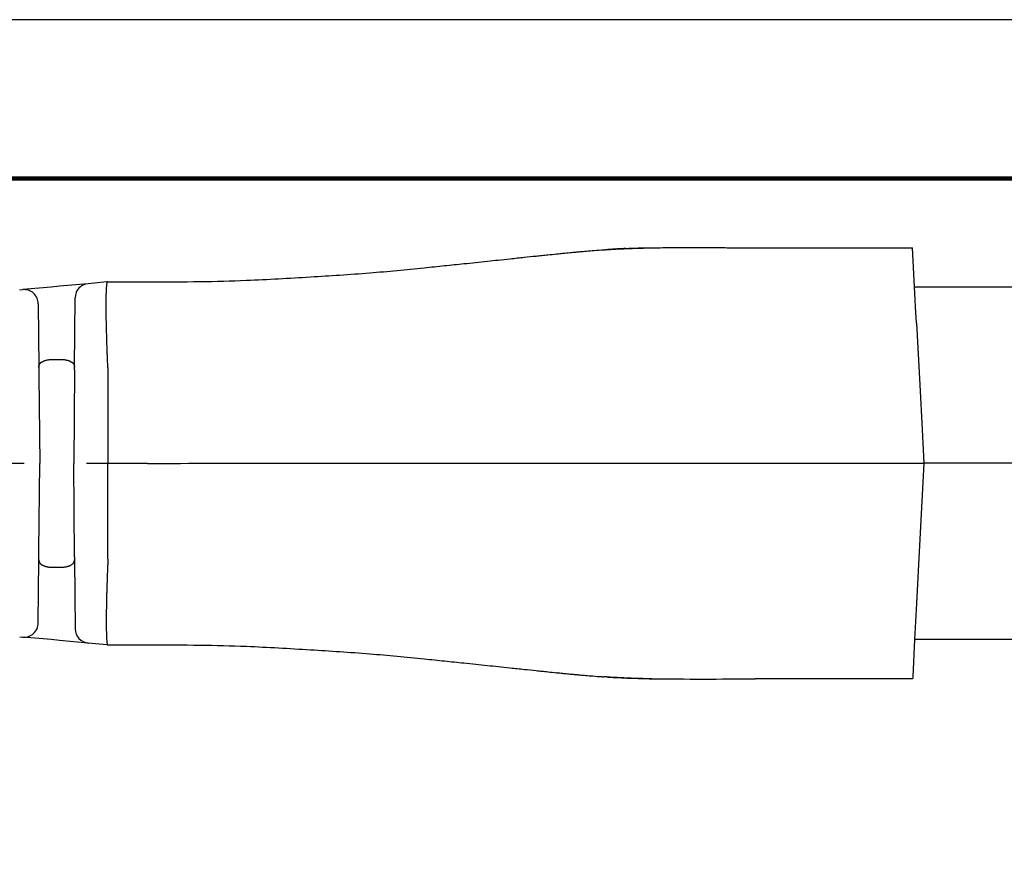
# Model space of a CAD drawing. Units: millimetres. Extents: x 364 to 643, y 89 to 304.
# Drawn here: x 550 to 594, y 266 to 304 of the extents above; entities that cross this region are included whole.
import ezdxf

# ---------------------------------------------------------------- set-up
doc = ezdxf.new("R2010")
doc.units = ezdxf.units.MM
doc.layers.add('PLOT BORDER', color=3, linetype='Continuous')
doc.layers.add('TITLE BLOCK', color=4, linetype='Continuous')

msp = doc.modelspace()

# ---------------------------------------------------------------- linework, layer by layer
at = {"color": 7, "linetype": 'Continuous'}
for p, q in [((582.882913743773, 294.1074526329886), (590.0275243689817, 294.108199894524)), ((590.1207079632737, 292.3337021309779), (590.0275243689817, 294.108199894524)), ((549.5131533906598, 292.1978639530111), (549.6506783840379, 292.2103807268795)), ((550.9456534116472, 292.3282422938402), (549.6506783840379, 292.2103807268795)), ((551.3214900246045, 292.362448893005), (550.9456534116472, 292.3282422938402)), ((552.6185200094884, 292.4804974898343), (551.3214900246045, 292.362448893005)), ((553.4683856303769, 292.5578476245337), (552.6185200094884, 292.4804974898343)), ((553.5063452602304, 292.5613025030583), (553.4683856303769, 292.5578476245337)), ((553.5063452602304, 292.5613025030583), (555.088321300129, 292.5614955620231)), ((555.088321300129, 292.5614955620231), (555.3070229197211, 292.5615486674449)), ((590.1207079632737, 292.3337021309779), (597.4557703004672, 292.334469312036)), ((590.1681737769642, 291.4298093279472), (590.1207079632737, 292.3337021309779)), ((552.0021360239044, 288.7012343559911), (552.029205105092, 291.8406718984129)), ((550.3574761105357, 291.5706906864538), (550.3828191145718, 288.7010649901151)), ((590.2066974682394, 290.6962016093991), (590.1681737769642, 291.4298093279472)), ((590.2066974682394, 290.6962016093991), (590.3542036740724, 287.887236851818)), ((550.3828191145718, 288.7010649901151), (550.3863416821979, 288.3021994662718)), ((551.0277912878547, 289.0447670966795), (551.3570919684804, 289.0448015385463)), ((552.0009784865316, 288.5669846155305), (552.0021360239044, 288.7012343559911)), ((553.5173506300622, 288.661883224145), (553.5075095835824, 284.3317301784282)), ((550.3863416821979, 288.3021994662718), (550.421409600464, 284.3314074003325)), ((552.0009784865316, 288.5669846155305), (551.9644595920232, 284.3315687893803)), ((590.3542036740724, 287.887236851818), (590.4603148026032, 285.8665596961696)), ((590.4603148026032, 285.8665596961696), (590.5407093810219, 284.3356035155732)), ((549.7150058383423, 284.3313335168995), (546.3814752176032, 284.3309848598012)), ((550.3871723007024, 280.3606080856957), (550.421409600464, 284.3314074003325)), ((552.0018644579578, 280.0961606949866), (551.9644595920232, 284.3315687893803)), ((553.5075095835824, 284.3317301784282), (552.5536751838396, 284.3316304159919)), ((555.3078836605283, 284.3319184812434), (553.5075095835824, 284.3317301784282)), ((553.518256419378, 280.0015792860165), (553.5075095835824, 284.3317301784282)), ((582.8839358744036, 284.3348026864418), (590.5407093810219, 284.3356035155732)), ((590.5407093810219, 284.3356035155732), (590.3008403968721, 279.7494529087118)), ((609.5716592769355, 284.3375939804949), (590.5407093810219, 284.3356035155732)), ((550.383733567806, 279.9617881342303), (550.3871723007024, 280.3606080856957)), ((550.358990438871, 277.0921109084696), (550.383733567806, 279.9617881342303)), ((552.0018644579578, 280.0961606949866), (552.0030496690134, 279.9619575000218)), ((552.0030496690134, 279.9619575000218), (552.0307758656128, 276.8224793986803)), ((590.3008403968721, 279.7494529087118), (590.2080279973962, 277.97493569167)), ((551.0287772240068, 279.6181746511658), (551.3580779046443, 279.6182090930333)), ((590.2080279973962, 277.97493569167), (590.1223810297312, 276.3374172184716)), ((549.5147989306694, 276.4647610290218), (549.6523271192269, 276.4522729693691)), ((550.9473241408092, 276.3346825304429), (549.6523271192269, 276.4522729693691)), ((551.3231696327686, 276.300554392978), (550.9473241408092, 276.3346825304429)), ((552.6202245316014, 276.1827770913141), (551.3231696327686, 276.300554392978)), ((553.4701063859098, 276.1056047282757), (552.6202245316014, 276.1827770913141)), ((553.5080667376402, 276.1021577902929), (553.4701063859098, 276.1056047282757)), ((590.1223810297312, 276.3374172184716), (590.0336685171197, 274.6412873706687)), ((609.5724958101702, 276.3394515242421), (590.1223810297312, 276.3374172184716)), ((553.5080667376402, 276.1021577902929), (555.0900427833136, 276.1022956520484)), ((555.0900427833136, 276.1022956520484), (555.3087444092245, 276.1022882950426)), ((584.2811930616955, 274.5622987734301), (582.8849581854548, 274.562094054529)), ((584.6659581819109, 274.5623390163757), (584.2811930616955, 274.5622987734301)), ((584.9306742304658, 274.5623667032755), (584.6659581819109, 274.5623390163757)), ((584.9554005649226, 274.5623692894264), (584.9306742304658, 274.5623667032755)), ((585.6279313534411, 274.5624396300532), (584.9554005649226, 274.5623692894264)), ((586.5466907567667, 274.5625357239616), (585.6279313534411, 274.5624396300532)), ((587.21942304892, 274.5626060856638), (586.5466907567667, 274.5625357239616)), ((587.4515491893959, 274.5626303639549), (587.21942304892, 274.5626060856638)), ((587.5180377689531, 274.5626373180576), (587.4515491893959, 274.5626303639549)), ((587.7014863929595, 274.5626565051218), (587.5180377689531, 274.5626373180576)), ((587.7549423692341, 274.5626620961322), (587.7014863929595, 274.5626565051218)), ((587.891242715291, 274.5626763519134), (587.7549423692341, 274.5626620961322)), ((587.9970663925088, 274.5626874201113), (587.891242715291, 274.5626763519134)), ((588.052094560837, 274.5626931755594), (587.9970663925088, 274.5626874201113)), ((588.1385674380996, 274.562702219839), (588.052094560837, 274.5626931755594)), ((588.1668676389546, 274.5627051797834), (588.1385674380996, 274.562702219839)), ((588.2014567733237, 274.5627087974938), (588.1668676389546, 274.5627051797834)), ((588.2151299834856, 274.5627102275872), (588.2014567733237, 274.5627087974938)), ((588.2234680819807, 274.5627110996764), (588.2151299834856, 274.5627102275872)), ((588.2758116381052, 274.5627165743387), (588.2234680819807, 274.5627110996764)), ((588.632925566597, 274.5627539252197), (588.2758116381052, 274.5627165743387)), ((588.7135062953045, 274.5627623532338), (588.632925566597, 274.5627539252197)), ((589.0706400005307, 274.5627997061831), (588.7135062953045, 274.5627623532338)), ((589.1229835566552, 274.5628051808453), (589.0706400005307, 274.5627997061831)), ((589.1313216551504, 274.5628060529345), (589.1229835566552, 274.5628051808453)), ((589.1449948653122, 274.5628074830281), (589.1313216551504, 274.5628060529345)), ((589.1795839996931, 274.5628111007384), (589.1449948653122, 274.5628074830281)), ((589.2078842005477, 274.5628140606829), (589.1795839996931, 274.5628111007384)), ((589.2943570778103, 274.5628231049624), (589.2078842005477, 274.5628140606829)), ((589.3493852461271, 274.5628288604105), (589.2943570778103, 274.5628231049624)), ((589.5915092694019, 274.5628541843896), (589.3493852461271, 274.5628288604105)), ((589.6449652456764, 274.5628597754001), (589.5915092694019, 274.5628541843896)), ((590.0295686302549, 274.5629000014291), (589.6449652456764, 274.5628597754001)), ((590.0336685171197, 274.6412873706687), (590.0295686302549, 274.5629000014291))]:
    msp.add_line(p, q, dxfattribs=at)
for centre, radius, start, end in [((549.7094203848557, 291.564967404356), 0.6480809976774754, 0.505992573211587, 95.20042148093366), ((552.6772620067487, 291.8350841740412), 0.648080990652507, 95.20042122202662, 179.5059923142951), ((549.7109335294987, 277.0976986188168), 0.6480809982487261, 264.8116152919888, 359.5059935600668), ((552.6788315874234, 276.8282026776551), 0.6480809937766027, 180.5059923001076, 264.8115579505617)]:
    msp.add_arc(centre, radius, start, end, dxfattribs=at)
for points in [[(574.1501699399697, 293.8578309163031), (574.495439099369, 293.8915564738281), (574.7461428476846, 293.9151831546942), (574.8497200037556, 293.9245915303518), (574.949268484069, 293.9334898048564), (575.0846237449906, 293.9455127043384), (575.2307156438648, 293.9582418537402), (575.5711336490232, 293.9859639199676), (576.025237670564, 294.018185831188)], [(576.025237670564, 294.018185831188), (576.0375119632255, 294.0190590718857), (576.0463072392478, 294.0196829190663), (576.0533172630122, 294.0201778009905), (576.0602357989147, 294.0206641459163), (576.0754501642979, 294.0217312394543), (576.0939949619816, 294.0230287992408), (576.1142886977206, 294.0244442785388), (576.1347498773131, 294.0258651306067), (576.1537970065575, 294.0271788087075), (576.1735216325643, 294.0285235739902), (576.1905808321345, 294.0296729983847), (576.1968558408581, 294.0300937069642), (576.2008176311239, 294.0303583952209)], [(576.2008176311239, 294.0303583952209), (577.193860902221, 294.0784476037497), (578.1952905935351, 294.1067959630664)], [(577.0233558950741, 294.0776016806476), (576.6183560818055, 294.0565197471042), (576.2008176311239, 294.0303583952209)], [(577.0233558950741, 294.0776016806476), (577.0293056941329, 294.0778791386874), (577.0373924381303, 294.0782549649884), (577.0527096317702, 294.0789543913343), (577.0680026278889, 294.0796427372206), (577.0936590666416, 294.0807936045339), (577.1197386960586, 294.081956584414), (577.168813465326, 294.0841045832149), (577.2182029088609, 294.086168461492), (577.2602242337772, 294.0877995037608), (577.3018129630246, 294.0893121569379), (577.3457454255432, 294.0908550196827), (577.411999811916, 294.093154205787), (577.4841394136339, 294.0955712034402), (577.5587118835421, 294.097897727951), (577.6322648745, 294.0999254946273), (577.6823077935143, 294.1010944007294), (577.7287655290012, 294.1020348175352), (577.7703389490517, 294.1027774620206), (577.8057289217423, 294.1033530511622), (577.8297676781395, 294.1037267948113), (577.8530798927414, 294.1040820663948), (577.8965529352892, 294.104730717022), (577.9467973168531, 294.1054128743608), (578.0001982305431, 294.1060122326953), (578.05878200359, 294.1064840453628), (578.1234967524243, 294.1067660447061), (578.1952905935351, 294.1067959630664)], [(578.1952905935351, 294.1067959630664), (579.193156304059, 294.120714094769), (579.9314297188276, 294.1222784461715), (580.2430272192897, 294.1213969947457), (580.5386180011147, 294.1202211705022), (580.8364083268854, 294.118914507435), (581.1509791372256, 294.1171691343234), (581.8888585480046, 294.1119484177279), (582.8829137437743, 294.1074526329894)], [(555.3070229197211, 292.5615486674451), (557.7087861453939, 292.5772421320735), (559.801179490186, 292.6327363712371), (561.2522836207819, 292.7030025428749), (562.7044520392839, 292.789083003946), (564.0321707201248, 292.8725052801246), (565.3984526999876, 292.9721966832021), (566.6353357327927, 293.0818532576577), (567.8737382984865, 293.2039925996842), (568.7937859849363, 293.2980350807829), (569.6698725124908, 293.3885916032204), (570.2044827567471, 293.444103738896), (570.7340885460463, 293.4999599404136), (571.2263980677554, 293.5529621355545), (571.7734621535811, 293.611769335701), (572.4109437984035, 293.6791630804755), (572.9447163901378, 293.7350558096641), (573.0770959801185, 293.7488802915022), (573.2064595500152, 293.7623299745082), (573.4854753957362, 293.7910379780415), (573.8771868911891, 293.8306483812885)], [(573.8771868911891, 293.8306483812885), (573.8804113261168, 293.8309673474178), (573.8846384785894, 293.8313854816151), (573.8879952159506, 293.8317174792101), (573.8914870370965, 293.8320626820587), (573.8958188060525, 293.8324907142169), (573.9000403389974, 293.8329077538838), (573.9029188396408, 293.833192085669), (573.9035186421125, 293.8332512581001), (573.9047115117165, 293.8333685695343)], [(573.9047115117165, 293.8333685695343), (574.0273962519597, 293.8456421149613), (574.1501699399697, 293.8578309163031)], [(553.516967857012, 288.6796365888413), (553.5061570743156, 288.9225995308152), (553.496976388432, 289.1391691304252), (553.4895672690938, 289.3259839064385), (553.4854581157734, 289.4382167060312), (553.481689731637, 289.5480337971567), (553.4776916254224, 289.6687941743739), (553.4715846232021, 289.8556129892704), (553.4648135027265, 290.0707049688972), (553.4580463593039, 290.3018842835118), (553.4519512882572, 290.536965103377), (553.4471963848947, 290.7637615987542), (553.4448004819743, 290.9232783295802), (553.4433191314048, 291.0668605942965), (553.4425071554753, 291.1903950143169), (553.4421193765185, 291.2897682110524), (553.4419745461811, 291.3448588631536), (553.4418442626803, 291.4065517098406), (553.4416765899688, 291.5105130976744), (553.4417205127567, 291.6402481337382), (553.4422662624885, 291.7829113538173), (553.4436040705942, 291.9256572937002), (553.4477380302152, 292.1130923340634), (553.4562680478876, 292.2768522561946), (553.4632430987577, 292.3569156377698), (553.471776594367, 292.4400458464424), (553.4788154931767, 292.4989639172654), (553.4897490381292, 292.546711896648), (553.4953444389859, 292.5565735304117), (553.5063452602363, 292.561302503058)], [(550.3828191145759, 288.7010649901149), (550.3858836638275, 288.7472522385478), (550.3944296603905, 288.7801901079956), (550.4003058095869, 288.794249717439), (550.4068731332837, 288.8078614397227), (550.415019732248, 288.8240927901461), (550.4242684572993, 288.840927319101), (550.4416487792652, 288.8663604865624), (550.4654227105958, 288.8910358848671), (550.4967264646285, 288.9143428673206), (550.5303385059989, 288.9348710869463), (550.5593487463367, 288.9508968311884), (550.5728872201754, 288.9581664814314), (550.5856566800677, 288.964704534741), (550.6107965291914, 288.9763437521069), (550.6403700514812, 288.9880043538424), (550.6858206209755, 289.001593342221), (550.7335201008128, 289.0129280072742), (550.7950367849145, 289.0263816626612), (550.8591545059636, 289.0370106757828), (550.9189169522898, 289.0421194709434), (550.9757742732646, 289.044105129522), (550.999498230699, 289.0445159729124), (551.0143926405464, 289.0447092410641), (551.0152780313102, 289.0447191397006), (551.0164202257466, 289.0447292959134), (551.0206849891139, 289.044753543054), (551.0277912878547, 289.0447670966796)], [(551.3570919684745, 289.0448015385473), (551.3641493126953, 289.0447899926939), (551.3681029908504, 289.0447702041583), (551.3689240956184, 289.0447639764488), (551.3694149960239, 289.0447587984363), (551.3818029109708, 289.0445730884485), (551.4066809063107, 289.0439829152274), (551.4399037053691, 289.0427747634112), (551.4773260315152, 289.0407351176336), (551.5148026080452, 289.037650462531), (551.5728034586092, 289.0296129967328), (551.6143325705517, 289.021376614377), (551.6263500119413, 289.018711522006), (551.6393673976737, 289.0157573481765), (551.6686532710038, 289.0089515290201), (551.7046708311128, 288.9997928033836), (551.7410417281236, 288.9889137656319), (551.7736643926356, 288.976565295482), (551.7992432286147, 288.9648315204395), (551.8120145263266, 288.9582958772589), (551.8255551042267, 288.9510287417879), (551.8545671792409, 288.9350099281801), (551.8881813958752, 288.9144901907139), (551.9194882427138, 288.891191554445), (551.9432452214561, 288.8665665442504), (551.960479370976, 288.8414455770053), (551.969569150274, 288.8249433954979), (551.9778265443484, 288.8084977561703), (551.9857998532271, 288.7918491828095), (551.9927678658743, 288.7741960660733), (551.9999656711763, 288.7419517904336), (552.0021360239072, 288.7012343559909)], [(553.5173506300663, 288.6618832241447), (553.5172650248161, 288.6707604408684), (553.516967857012, 288.6796365888413)], [(555.3078836605301, 284.3319184812435), (561.3010919283143, 284.3325453165244), (565.6896895361161, 284.3330043240694), (567.4501812623959, 284.3331884555519), (569.1111830245528, 284.3333621812862), (570.76379507597, 284.3335350295338), (572.5148710093227, 284.3337181762099), (576.9023713146918, 284.3341770689867), (582.8839358744036, 284.3348026864414)], [(550.3837335678137, 279.9617881342301), (550.3857909273094, 279.9212581958609), (550.3921986418019, 279.8906065933243), (550.3982064970652, 279.8748995936339), (550.4057530653255, 279.8591140867547), (550.4230462824081, 279.825965229219), (550.4464433141139, 279.7916439890796), (550.4759251112438, 279.7634920998344), (550.5075656529835, 279.7416527856012), (550.5301020996732, 279.7284282249684), (550.5526511855597, 279.7160898461989), (550.5791142645058, 279.7020213628984), (550.6071517857373, 279.6885230436355), (550.6393679140339, 279.675861357432), (550.6739244132797, 279.6650610110182), (550.7113319685915, 279.6553924911568), (550.743687065161, 279.6478597953474), (550.7572919753758, 279.6447716628691), (550.7701781838142, 279.6419085753296), (550.8128849360684, 279.6334034916181), (550.8710527598624, 279.6253272116937), (550.9085287187655, 279.6222422048422), (550.9459507028834, 279.6202022095431), (550.9791738520317, 279.6189937427416), (551.0040533059829, 279.6184033213813), (551.0164442045235, 279.6182174624082), (551.0169359007006, 279.61821227166), (551.0177580362534, 279.618206031123), (551.0217149122356, 279.6181862130088), (551.0287772240146, 279.6181746511656)], [(551.3580779046489, 279.6182090930333), (551.3651487337221, 279.6182222773705), (551.3692015084845, 279.6182440483408), (551.3701281453715, 279.6182516797389), (551.3707614011247, 279.6182586240366), (551.3823653876781, 279.6184168206219), (551.4038313497759, 279.6188257203057), (551.4310788262839, 279.6195730719282), (551.4600273560237, 279.6207466243304), (551.5139922580885, 279.6248033564734), (551.5636334729962, 279.6316067951966), (551.6093946093926, 279.6404794232076), (551.6515800551161, 279.6498728066144), (551.6755710817553, 279.6554163380315), (551.6995201600104, 279.661399487778), (551.7333961269352, 279.6711370528237), (551.7676888251909, 279.6832612215949), (551.7987369538051, 279.6974278037169), (551.8299261019448, 279.7139213020046), (551.8775790036335, 279.7408268058052), (551.9219030793348, 279.7727269212519), (551.944376492279, 279.796665472044), (551.9614227559097, 279.8216912683465), (551.9705089832161, 279.8381951487654), (551.9787622383184, 279.8546410999516), (551.9867304597457, 279.8712876717773), (551.9936932009906, 279.8889361171005), (552.0008873795188, 279.9211954207867), (552.0030496690189, 279.9619575000215)], [(553.5178773600229, 279.9838258416394), (553.5090983355213, 279.7859559125882), (553.5017140047304, 279.6125724832345), (553.4955591340723, 279.4612566637916), (553.4904684900276, 279.3295895644642), (553.4862768390477, 279.2151522954664), (553.4819426954083, 279.0894948505002), (553.4775656525045, 278.9566874750499), (553.472826125496, 278.8111224862887), (553.4675450278766, 278.6447720000115), (553.4621668692008, 278.466989199711), (553.4571361590525, 278.2871272688762), (553.4498428844992, 277.9731579958152), (553.4454246906854, 277.6893897537029), (553.444245195281, 277.548497711452), (553.4436433318216, 277.4050128383178), (553.4433041668555, 277.2459363324342), (553.4431071744358, 277.0881676012168), (553.4434378849866, 276.9195549367369), (553.444863441112, 276.7508414123186), (553.447950985431, 276.5927701012888), (553.4532676605915, 276.4560840769718), (553.4595489970262, 276.364236558733), (553.4662424686568, 276.2924573959099), (553.4682718536525, 276.2728302327778), (553.4709777883428, 276.2470912635472), (553.4757438828411, 276.2042234581277), (553.4824973160167, 276.1567478755042), (553.4913018571416, 276.1183170132863), (553.4970442264922, 276.1070809728089), (553.5080667376343, 276.1021577902929)], [(553.5182564193848, 280.0015792860167), (553.5181726710899, 279.9927020515806), (553.5178773600229, 279.9838258416394)], [(555.3087444092263, 276.1022882950429), (557.7105108651477, 276.0870972360935), (559.8029157725424, 276.0320406889105), (561.2540345697954, 275.9620780634932), (562.7062209629977, 275.8763013716198), (564.0339570652169, 275.7931568319509), (565.4002598688268, 275.6937512324821), (566.6371658127347, 275.5843533939387), (567.8755939006688, 275.4624731059557), (568.7956612389709, 275.3686230842159), (569.671766690156, 275.2782498251827), (570.2063885348354, 275.2228495214968), (570.7360059966478, 275.1671041051331), (571.2283277125854, 275.1142047767917), (571.7754119129996, 275.0555111977028), (572.4129216733446, 274.9882493405621), (572.9466891201038, 274.9324700229045), (573.0790207778947, 274.9186785272796), (573.2083401826704, 274.9052607634439), (573.4872939614316, 274.8766179462709), (573.8789339732203, 274.8370968041418)], [(573.9066982448886, 274.8343547515678), (573.8970777526002, 274.8353033349786), (573.8901544958527, 274.8359868553662), (573.884716181, 274.8365244897323), (573.8815060684311, 274.8368420704974), (573.8789339732203, 274.8370968041418)], [(573.9066982448886, 274.8343547515678), (574.1390960183954, 274.8112365889665), (574.3718178037553, 274.7884841542982)], [(574.3718178037553, 274.7884841542982), (574.6235369326342, 274.7644060582015), (574.8029098780563, 274.7477562304166), (574.8748185602336, 274.7412682217428), (574.9442945314541, 274.735076847327), (575.0674065831146, 274.7241639745735), (575.2038566548609, 274.7122725308946), (575.5175036991014, 274.6865294698928), (575.9308169175084, 274.6564629777549)], [(575.9308169175084, 274.6564629777549), (575.9790314202284, 274.6531929841767), (576.0272630365827, 274.6499797923643)], [(576.2026111975748, 274.6378649603703), (576.1996263338834, 274.6380659371989), (576.1960908722132, 274.6383040479031), (576.1938951852964, 274.6384519611147), (576.1923543948243, 274.6385558471666), (576.1823608105943, 274.6392316982901), (576.1696157984871, 274.6400954585879), (576.1559951409755, 274.6410198093881), (576.1408158306614, 274.6420541346924), (576.123669968979, 274.6432299891731), (576.1041496573336, 274.6445789275067), (576.081846997101, 274.6461325043674), (576.0563540897157, 274.6479222744283), (576.0272630365827, 274.6499797923643)], [(577.0253994065744, 274.5907777314014), (576.6202787112153, 274.61178156396), (576.2026111975748, 274.6378649603703)], [(576.2026111975748, 274.6378649603703), (577.1957808214821, 274.5899723729526), (578.19733482, 274.5618288439973)], [(578.19733482, 274.5618288439973), (578.1254125852457, 274.5618441354272), (578.0606058103323, 274.5621134255407), (578.0019823678768, 274.5625736856582), (577.9486101304966, 274.5631618871039), (577.8985797525849, 274.56383091921), (577.8551283357111, 274.5644703324488), (577.8313085022411, 274.5648285074576), (577.806712268549, 274.5652064363285), (577.7711794395465, 274.5657788144936), (577.7295970920997, 274.5665156519217), (577.683220935479, 274.5674479168956), (577.6333066789549, 274.5686065776981), (577.5600748090102, 274.570613394415), (577.485815144467, 274.5729163375718), (577.4139493237482, 274.5753098121404), (577.3478989852766, 274.5775882230955), (577.3039306724705, 274.5791231519743), (577.2622987329697, 274.5806286177003), (577.2202425950555, 274.5822520931524), (577.1708411525789, 274.5843060468706), (577.1217684010654, 274.5864436985603), (577.0956911548011, 274.5876011326418), (577.0700389672012, 274.5887464583238), (577.0547531472868, 274.5894312859946), (577.0394366760767, 274.5901274325915), (577.0313427686807, 274.5905018434842), (577.0253994065744, 274.5907777314014)], [(578.19733482, 274.5618288439973), (580.5208157338376, 274.548918581304), (582.8849581854621, 274.5620940545286)]]:
    msp.add_spline(points, degree=3, dxfattribs=at)
at = {"layer": 'PLOT BORDER'}
msp.add_line((643.3995538758631, 304.4537278913334), (363.9995538758632, 304.4537278913334), dxfattribs=at)
at = {"layer": 'TITLE BLOCK', "lineweight": 100}
msp.add_lwpolyline([(371.198877805864, 297.2544039613329), (636.2002299458636, 297.2544039613329), (636.2002299458636, 95.75305182133326), (371.198877805864, 95.75305182133326)], close=True, dxfattribs=at)

doc.saveas('drawing.dxf')
